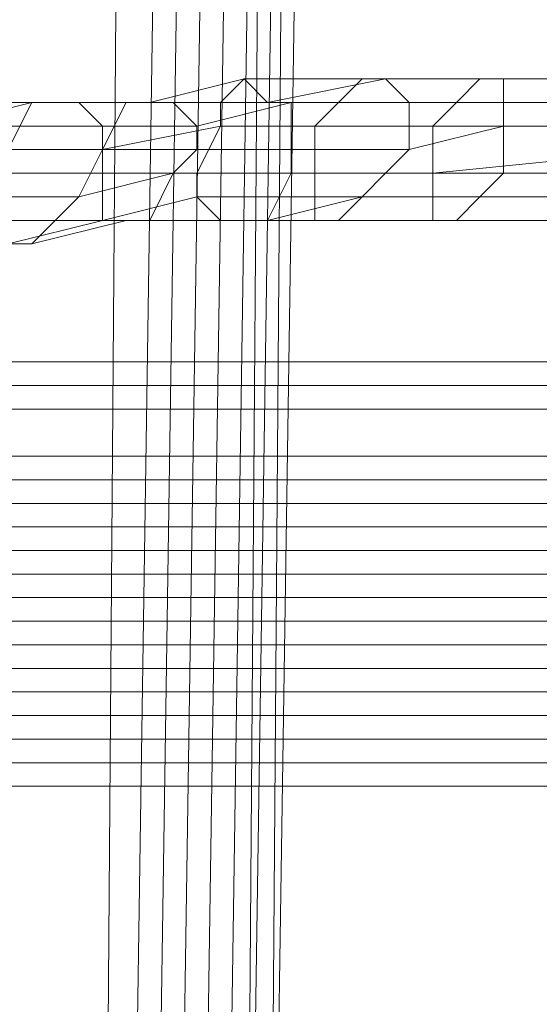
# Model space of a CAD drawing. Units: inches. Extents: x 41256 to 54156, y -17865 to -10865.
# Drawn here: x 48166 to 48213, y -16131 to -16041 of the extents above; entities that cross this region are included whole.
import ezdxf

# ---------------------------------------------------------------- set-up
doc = ezdxf.new("R2010")
doc.units = ezdxf.units.IN
doc.header["$MEASUREMENT"] = 0
doc.layers.add('МАФЫ НАШИ', color=250, linetype='Continuous', lineweight=25)

# ---------------------------------------------------------------- blocks, each defined once
blk = doc.blocks.new('нгллш88')
at = {"layer": 'МАФЫ НАШИ', "color": 7, "lineweight": 13}
for points in [[(48173.086, -16202.09), (48175.242, -15915.371), (48091.167, -15913.215), (48089.011, -16199.934)], [(48089.011, -16199.934), (48091.167, -15913.215), (48175.242, -15915.371), (48173.086, -16202.09)], [(48173.086, -16202.09), (48175.242, -15915.371), (48091.167, -15913.215), (48089.011, -16199.934)], [(48089.011, -16199.934), (48091.167, -15913.215), (48175.242, -15915.371), (48173.086, -16202.09)], [(48175.242, -16202.09), (48179.554, -15915.371), (48175.242, -15915.371), (48173.086, -16202.09)], [(48179.554, -15915.371), (48175.242, -16202.09), (48173.086, -16202.09), (48175.242, -15915.371)], [(48175.242, -16202.09), (48179.554, -15915.371), (48175.242, -15915.371), (48173.086, -16202.09)], [(48179.554, -15915.371), (48175.242, -16202.09), (48173.086, -16202.09), (48175.242, -15915.371)], [(48177.398, -16202.09), (48181.709, -15915.371), (48179.554, -15915.371), (48175.242, -16202.09)], [(48181.709, -15915.371), (48177.398, -16202.09), (48175.242, -16202.09), (48179.554, -15915.371)], [(48177.398, -16202.09), (48181.709, -15915.371), (48179.554, -15915.371), (48175.242, -16202.09)], [(48181.709, -15915.371), (48177.398, -16202.09), (48175.242, -16202.09), (48179.554, -15915.371)], [(48179.554, -16202.09), (48183.865, -15915.371), (48181.709, -15915.371), (48177.398, -16202.09)], [(48183.865, -15915.371), (48179.554, -16202.09), (48177.398, -16202.09), (48181.709, -15915.371)], [(48179.554, -16202.09), (48183.865, -15915.371), (48181.709, -15915.371), (48177.398, -16202.09)], [(48183.865, -15915.371), (48179.554, -16202.09), (48177.398, -16202.09), (48181.709, -15915.371)], [(48181.709, -16202.09), (48186.021, -15915.371), (48183.865, -15915.371), (48179.554, -16202.09)], [(48186.021, -15915.371), (48181.709, -16202.09), (48179.554, -16202.09), (48183.865, -15915.371)], [(48181.709, -16202.09), (48186.021, -15915.371), (48183.865, -15915.371), (48179.554, -16202.09)], [(48186.021, -15915.371), (48181.709, -16202.09), (48179.554, -16202.09), (48183.865, -15915.371)], [(48183.865, -16202.09), (48188.177, -15915.371), (48186.021, -15915.371), (48181.709, -16202.09)], [(48188.177, -15915.371), (48183.865, -16202.09), (48181.709, -16202.09), (48186.021, -15915.371), (48188.177, -15915.371), (48186.021, -16202.09), (48183.865, -16202.09)], [(48183.865, -16202.09), (48188.177, -15915.371), (48186.021, -15915.371), (48181.709, -16202.09)], [(48188.177, -15915.371), (48183.865, -16202.09), (48181.709, -16202.09), (48186.021, -15915.371), (48188.177, -15915.371), (48186.021, -16202.09), (48183.865, -16202.09)], [(48186.021, -16202.09), (48188.177, -15915.371), (48183.865, -16202.09)], [(48186.021, -16202.09), (48188.177, -15915.371), (48183.865, -16202.09)], [(48190.333, -15915.371), (48188.177, -16202.09), (48192.488, -15915.371), (48190.333, -15915.371), (48186.021, -16202.09), (48188.177, -16202.09)], [(48188.177, -15915.371), (48186.021, -16202.09), (48190.333, -15915.371)], [(48186.021, -16202.09), (48190.333, -15915.371), (48188.177, -16202.09), (48186.021, -16202.09), (48188.177, -15915.371), (48190.333, -15915.371)], [(48190.333, -15915.371), (48188.177, -16202.09), (48192.488, -15915.371), (48190.333, -15915.371), (48186.021, -16202.09), (48188.177, -16202.09)], [(48188.177, -15915.371), (48186.021, -16202.09), (48190.333, -15915.371)], [(48186.021, -16202.09), (48190.333, -15915.371), (48188.177, -16202.09), (48186.021, -16202.09), (48188.177, -15915.371), (48190.333, -15915.371)], [(48192.488, -15915.371), (48188.177, -16202.09), (48192.488, -15915.371), (48188.177, -16202.09), (48192.488, -15915.371), (48188.177, -16202.09)], [(48188.177, -16202.09), (48192.488, -15915.371), (48188.177, -16202.09), (48192.488, -15915.371), (48188.177, -16202.09), (48192.488, -15915.371), (48188.177, -16202.09), (48190.333, -15915.371), (48192.488, -15915.371)], [(48192.488, -15915.371), (48188.177, -16202.09), (48192.488, -15915.371), (48188.177, -16202.09), (48192.488, -15915.371), (48188.177, -16202.09)], [(48188.177, -16202.09), (48192.488, -15915.371), (48188.177, -16202.09), (48192.488, -15915.371), (48188.177, -16202.09), (48192.488, -15915.371), (48188.177, -16202.09), (48190.333, -15915.371), (48192.488, -15915.371)], [(46745.959, -16072.743), (48821.976, -16072.743), (48821.976, -16014.537), (46745.959, -16014.537)], [(46745.959, -16014.537), (48821.976, -16014.537), (48821.976, -16072.743), (46745.959, -16072.743)], [(46745.959, -16072.743), (48821.976, -16072.743), (48821.976, -16014.537), (46745.959, -16014.537)], [(46745.959, -16014.537), (48821.976, -16014.537), (48821.976, -16072.743), (46745.959, -16072.743)], [(48183.865, -16049.03), (48175.242, -16049.03), (48177.398, -16049.03), (48186.021, -16046.874)], [(48183.865, -16049.03), (48175.242, -16049.03), (48177.398, -16049.03), (48186.021, -16046.874)], [(48186.021, -16046.874), (48177.398, -16049.03), (48179.554, -16049.03), (48188.177, -16049.03)], [(48186.021, -16046.874), (48177.398, -16049.03), (48179.554, -16049.03), (48188.177, -16049.03)], [(48194.644, -16049.03), (48183.865, -16049.03), (48186.021, -16046.874), (48196.8, -16046.874)], [(48194.644, -16049.03), (48183.865, -16049.03), (48186.021, -16046.874), (48196.8, -16046.874)], [(48196.8, -16046.874), (48186.021, -16046.874), (48188.177, -16049.03), (48198.956, -16046.874)], [(48196.8, -16046.874), (48186.021, -16046.874), (48188.177, -16049.03), (48198.956, -16046.874)], [(48198.956, -16046.874), (48188.177, -16049.03), (48190.333, -16049.03), (48201.111, -16049.03)], [(48198.956, -16046.874), (48188.177, -16049.03), (48190.333, -16049.03), (48201.111, -16049.03)], [(48205.423, -16049.03), (48194.644, -16049.03), (48196.8, -16046.874), (48207.579, -16046.874)], [(48205.423, -16049.03), (48194.644, -16049.03), (48196.8, -16046.874), (48207.579, -16046.874)], [(48207.579, -16046.874), (48196.8, -16046.874), (48198.956, -16046.874), (48209.735, -16046.874)], [(48207.579, -16046.874), (48196.8, -16046.874), (48198.956, -16046.874), (48209.735, -16046.874)], [(48209.735, -16046.874), (48198.956, -16046.874), (48201.111, -16049.03), (48209.735, -16049.03)], [(48209.735, -16046.874), (48198.956, -16046.874), (48201.111, -16049.03), (48209.735, -16049.03)], [(48226.981, -16049.03), (48205.423, -16049.03), (48207.579, -16046.874), (48229.137, -16046.874)], [(48226.981, -16049.03), (48205.423, -16049.03), (48207.579, -16046.874), (48229.137, -16046.874)], [(48229.137, -16046.874), (48207.579, -16046.874), (48209.735, -16046.874), (48231.292, -16046.874)], [(48229.137, -16046.874), (48207.579, -16046.874), (48209.735, -16046.874), (48231.292, -16046.874)], [(48231.292, -16046.874), (48209.735, -16046.874), (48209.735, -16049.03), (48231.292, -16049.03)], [(48231.292, -16046.874), (48209.735, -16046.874), (48209.735, -16049.03), (48231.292, -16049.03)], [(48164.463, -16053.341), (48155.84, -16053.341), (48157.996, -16051.185), (48166.619, -16049.03)], [(48164.463, -16053.341), (48155.84, -16053.341), (48157.996, -16051.185), (48166.619, -16049.03)], [(48166.619, -16049.03), (48157.996, -16051.185), (48160.152, -16049.03), (48168.775, -16049.03)], [(48166.619, -16049.03), (48157.996, -16051.185), (48160.152, -16049.03), (48168.775, -16049.03)], [(48168.775, -16049.03), (48160.152, -16049.03), (48162.307, -16049.03), (48170.93, -16049.03)], [(48168.775, -16049.03), (48160.152, -16049.03), (48162.307, -16049.03), (48170.93, -16049.03)], [(48170.93, -16049.03), (48162.307, -16049.03), (48164.463, -16051.185), (48173.086, -16051.185)], [(48170.93, -16049.03), (48162.307, -16049.03), (48164.463, -16051.185), (48173.086, -16051.185)], [(48173.086, -16053.341), (48164.463, -16053.341), (48166.619, -16049.03), (48175.242, -16049.03)], [(48173.086, -16053.341), (48164.463, -16053.341), (48166.619, -16049.03), (48175.242, -16049.03)], [(48175.242, -16049.03), (48166.619, -16049.03), (48168.775, -16049.03), (48177.398, -16049.03)], [(48175.242, -16049.03), (48166.619, -16049.03), (48168.775, -16049.03), (48177.398, -16049.03)], [(48177.398, -16049.03), (48168.775, -16049.03), (48170.93, -16049.03), (48179.554, -16049.03)], [(48177.398, -16049.03), (48168.775, -16049.03), (48170.93, -16049.03), (48179.554, -16049.03)], [(48179.554, -16049.03), (48170.93, -16049.03), (48173.086, -16051.185), (48181.709, -16051.185)], [(48179.554, -16049.03), (48170.93, -16049.03), (48173.086, -16051.185), (48181.709, -16051.185)], [(48183.865, -16051.185), (48173.086, -16053.341), (48175.242, -16049.03), (48183.865, -16049.03)], [(48183.865, -16051.185), (48173.086, -16053.341), (48175.242, -16049.03), (48183.865, -16049.03)], [(48188.177, -16049.03), (48179.554, -16049.03), (48181.709, -16051.185), (48190.333, -16049.03)], [(48188.177, -16049.03), (48179.554, -16049.03), (48181.709, -16051.185), (48190.333, -16049.03)], [(48190.333, -16049.03), (48181.709, -16051.185), (48181.709, -16053.341), (48190.333, -16053.341)], [(48190.333, -16049.03), (48181.709, -16051.185), (48181.709, -16053.341), (48190.333, -16053.341)], [(48192.488, -16051.185), (48183.865, -16051.185), (48183.865, -16049.03), (48194.644, -16049.03)], [(48192.488, -16051.185), (48183.865, -16051.185), (48183.865, -16049.03), (48194.644, -16049.03)], [(48201.111, -16049.03), (48190.333, -16049.03), (48190.333, -16053.341), (48201.111, -16053.341)], [(48201.111, -16049.03), (48190.333, -16049.03), (48190.333, -16053.341), (48201.111, -16053.341)], [(48203.267, -16051.185), (48192.488, -16051.185), (48194.644, -16049.03), (48205.423, -16049.03)], [(48203.267, -16051.185), (48192.488, -16051.185), (48194.644, -16049.03), (48205.423, -16049.03)], [(48209.735, -16049.03), (48201.111, -16049.03), (48201.111, -16053.341), (48209.735, -16051.185)], [(48209.735, -16049.03), (48201.111, -16049.03), (48201.111, -16053.341), (48209.735, -16051.185)], [(48224.825, -16051.185), (48203.267, -16051.185), (48205.423, -16049.03), (48226.981, -16049.03)], [(48224.825, -16051.185), (48203.267, -16051.185), (48205.423, -16049.03), (48226.981, -16049.03)], [(48231.292, -16049.03), (48209.735, -16049.03), (48209.735, -16051.185), (48231.292, -16051.185)], [(48231.292, -16049.03), (48209.735, -16049.03), (48209.735, -16051.185), (48231.292, -16051.185)], [(48173.086, -16051.185), (48164.463, -16051.185), (48164.463, -16053.341), (48173.086, -16053.341)], [(48173.086, -16051.185), (48164.463, -16051.185), (48164.463, -16053.341), (48173.086, -16053.341)], [(48181.709, -16051.185), (48173.086, -16051.185), (48173.086, -16053.341), (48181.709, -16053.341)], [(48181.709, -16055.497), (48173.086, -16055.497), (48173.086, -16053.341), (48183.865, -16051.185)], [(48181.709, -16051.185), (48173.086, -16051.185), (48173.086, -16053.341), (48181.709, -16053.341)], [(48181.709, -16055.497), (48173.086, -16055.497), (48173.086, -16053.341), (48183.865, -16051.185)], [(48192.488, -16055.497), (48181.709, -16055.497), (48183.865, -16051.185), (48192.488, -16051.185)], [(48192.488, -16055.497), (48181.709, -16055.497), (48183.865, -16051.185), (48192.488, -16051.185)], [(48203.267, -16055.497), (48192.488, -16055.497), (48192.488, -16051.185), (48203.267, -16051.185)], [(48203.267, -16055.497), (48192.488, -16055.497), (48192.488, -16051.185), (48203.267, -16051.185)], [(48209.735, -16051.185), (48201.111, -16053.341), (48198.956, -16055.497), (48209.735, -16055.497)], [(48209.735, -16051.185), (48201.111, -16053.341), (48198.956, -16055.497), (48209.735, -16055.497)], [(48224.825, -16053.341), (48203.267, -16055.497), (48203.267, -16051.185), (48224.825, -16051.185)], [(48224.825, -16053.341), (48203.267, -16055.497), (48203.267, -16051.185), (48224.825, -16051.185)], [(48231.292, -16051.185), (48209.735, -16051.185), (48209.735, -16055.497), (48231.292, -16055.497)], [(48231.292, -16051.185), (48209.735, -16051.185), (48209.735, -16055.497), (48231.292, -16055.497)], [(48173.086, -16053.341), (48164.463, -16053.341), (48164.463, -16057.653), (48170.93, -16057.653)], [(48173.086, -16055.497), (48164.463, -16055.497), (48164.463, -16053.341), (48173.086, -16053.341)], [(48173.086, -16053.341), (48164.463, -16053.341), (48164.463, -16057.653), (48170.93, -16057.653)], [(48173.086, -16055.497), (48164.463, -16055.497), (48164.463, -16053.341), (48173.086, -16053.341)], [(48181.709, -16053.341), (48173.086, -16053.341), (48170.93, -16057.653), (48179.554, -16055.497)], [(48181.709, -16053.341), (48173.086, -16053.341), (48170.93, -16057.653), (48179.554, -16055.497)], [(48190.333, -16053.341), (48181.709, -16053.341), (48179.554, -16055.497), (48190.333, -16055.497)], [(48190.333, -16053.341), (48181.709, -16053.341), (48179.554, -16055.497), (48190.333, -16055.497)], [(48201.111, -16053.341), (48190.333, -16053.341), (48190.333, -16055.497), (48198.956, -16055.497)], [(48201.111, -16053.341), (48190.333, -16053.341), (48190.333, -16055.497), (48198.956, -16055.497)], [(48224.825, -16057.653), (48203.267, -16057.653), (48203.267, -16055.497), (48224.825, -16053.341)], [(48224.825, -16057.653), (48203.267, -16057.653), (48203.267, -16055.497), (48224.825, -16053.341)], [(48173.086, -16059.808), (48164.463, -16059.808), (48164.463, -16055.497), (48173.086, -16055.497), (48173.086, -16059.808), (48164.463, -16061.964), (48164.463, -16059.808)], [(48173.086, -16059.808), (48164.463, -16059.808), (48164.463, -16055.497), (48173.086, -16055.497), (48173.086, -16059.808), (48164.463, -16061.964), (48164.463, -16059.808)], [(48179.554, -16055.497), (48170.93, -16057.653), (48168.775, -16059.808), (48177.398, -16059.808)], [(48179.554, -16055.497), (48170.93, -16057.653), (48168.775, -16059.808), (48177.398, -16059.808)], [(48181.709, -16057.653), (48173.086, -16059.808), (48173.086, -16055.497), (48181.709, -16055.497)], [(48181.709, -16057.653), (48173.086, -16059.808), (48173.086, -16055.497), (48181.709, -16055.497)], [(48190.333, -16055.497), (48179.554, -16055.497), (48177.398, -16059.808), (48188.177, -16059.808)], [(48190.333, -16055.497), (48179.554, -16055.497), (48177.398, -16059.808), (48188.177, -16059.808)], [(48192.488, -16057.653), (48181.709, -16057.653), (48181.709, -16055.497), (48192.488, -16055.497)], [(48192.488, -16057.653), (48181.709, -16057.653), (48181.709, -16055.497), (48192.488, -16055.497)], [(48198.956, -16055.497), (48190.333, -16055.497), (48188.177, -16059.808), (48196.8, -16057.653)], [(48198.956, -16055.497), (48190.333, -16055.497), (48188.177, -16059.808), (48196.8, -16057.653)], [(48203.267, -16057.653), (48192.488, -16057.653), (48192.488, -16055.497), (48203.267, -16055.497)], [(48203.267, -16057.653), (48192.488, -16057.653), (48192.488, -16055.497), (48203.267, -16055.497)], [(48209.735, -16055.497), (48198.956, -16055.497), (48196.8, -16057.653), (48207.579, -16057.653)], [(48209.735, -16055.497), (48198.956, -16055.497), (48196.8, -16057.653), (48207.579, -16057.653)], [(48231.292, -16055.497), (48209.735, -16055.497), (48207.579, -16057.653), (48229.137, -16057.653)], [(48231.292, -16055.497), (48209.735, -16055.497), (48207.579, -16057.653), (48229.137, -16057.653)], [(48170.93, -16057.653), (48164.463, -16057.653), (48162.307, -16059.808), (48168.775, -16059.808)], [(48170.93, -16057.653), (48164.463, -16057.653), (48162.307, -16059.808), (48168.775, -16059.808)], [(48183.865, -16059.808), (48173.086, -16059.808), (48181.709, -16057.653)], [(48183.865, -16059.808), (48173.086, -16059.808), (48181.709, -16057.653)], [(48192.488, -16059.808), (48183.865, -16059.808), (48181.709, -16057.653), (48192.488, -16057.653)], [(48192.488, -16059.808), (48183.865, -16059.808), (48181.709, -16057.653), (48192.488, -16057.653)], [(48196.8, -16057.653), (48188.177, -16059.808), (48186.021, -16059.808), (48194.644, -16059.808)], [(48196.8, -16057.653), (48188.177, -16059.808), (48186.021, -16059.808), (48194.644, -16059.808)], [(48203.267, -16059.808), (48192.488, -16059.808), (48192.488, -16057.653), (48203.267, -16057.653)], [(48203.267, -16059.808), (48192.488, -16059.808), (48192.488, -16057.653), (48203.267, -16057.653)], [(48207.579, -16057.653), (48196.8, -16057.653), (48194.644, -16059.808), (48205.423, -16059.808)], [(48207.579, -16057.653), (48196.8, -16057.653), (48194.644, -16059.808), (48205.423, -16059.808)], [(48226.981, -16059.808), (48203.267, -16059.808), (48203.267, -16057.653), (48224.825, -16057.653), (48226.981, -16059.808), (48205.423, -16059.808), (48203.267, -16059.808)], [(48226.981, -16059.808), (48203.267, -16059.808), (48203.267, -16057.653), (48224.825, -16057.653), (48226.981, -16059.808), (48205.423, -16059.808), (48203.267, -16059.808)], [(48229.137, -16057.653), (48207.579, -16057.653), (48205.423, -16059.808), (48226.981, -16059.808)], [(48229.137, -16057.653), (48207.579, -16057.653), (48205.423, -16059.808), (48226.981, -16059.808)], [(48168.775, -16059.808), (48162.307, -16059.808), (48157.996, -16061.964), (48166.619, -16061.964)], [(48168.775, -16059.808), (48162.307, -16059.808), (48157.996, -16061.964), (48166.619, -16061.964)], [(48175.242, -16059.808), (48166.619, -16061.964), (48164.463, -16061.964), (48173.086, -16059.808)], [(48175.242, -16059.808), (48166.619, -16061.964), (48164.463, -16061.964), (48173.086, -16059.808)], [(48177.398, -16059.808), (48168.775, -16059.808), (48166.619, -16061.964), (48175.242, -16059.808)], [(48177.398, -16059.808), (48168.775, -16059.808), (48166.619, -16061.964), (48175.242, -16059.808)], [(48186.021, -16059.808), (48175.242, -16059.808), (48173.086, -16059.808), (48183.865, -16059.808)], [(48186.021, -16059.808), (48175.242, -16059.808), (48173.086, -16059.808), (48183.865, -16059.808)], [(48188.177, -16059.808), (48177.398, -16059.808), (48175.242, -16059.808), (48186.021, -16059.808)], [(48188.177, -16059.808), (48177.398, -16059.808), (48175.242, -16059.808), (48186.021, -16059.808)], [(48194.644, -16059.808), (48186.021, -16059.808), (48183.865, -16059.808), (48192.488, -16059.808)], [(48194.644, -16059.808), (48186.021, -16059.808), (48183.865, -16059.808), (48192.488, -16059.808)], [(48205.423, -16059.808), (48194.644, -16059.808), (48192.488, -16059.808), (48203.267, -16059.808)], [(48205.423, -16059.808), (48194.644, -16059.808), (48192.488, -16059.808), (48203.267, -16059.808)], [(48166.619, -16061.964), (48157.996, -16061.964), (48155.84, -16061.964), (48164.463, -16061.964)], [(48166.619, -16061.964), (48157.996, -16061.964), (48155.84, -16061.964), (48164.463, -16061.964)], [(46745.959, -16074.899), (48821.976, -16074.899), (48821.976, -16072.743), (46745.959, -16072.743)], [(48821.976, -16074.899), (46745.959, -16074.899), (46745.959, -16072.743), (48821.976, -16072.743)], [(46745.959, -16074.899), (48821.976, -16074.899), (48821.976, -16072.743), (46745.959, -16072.743)], [(48821.976, -16074.899), (46745.959, -16074.899), (46745.959, -16072.743), (48821.976, -16072.743)], [(46745.959, -16077.055), (48821.976, -16077.055), (48821.976, -16074.899), (46745.959, -16074.899)], [(48821.976, -16077.055), (46745.959, -16077.055), (46745.959, -16074.899), (48821.976, -16074.899)], [(46745.959, -16077.055), (48821.976, -16077.055), (48821.976, -16074.899), (46745.959, -16074.899)], [(48821.976, -16077.055), (46745.959, -16077.055), (46745.959, -16074.899), (48821.976, -16074.899)], [(46745.959, -16081.366), (48821.976, -16081.366), (48821.976, -16077.055), (46745.959, -16077.055)], [(48821.976, -16081.366), (46745.959, -16081.366), (46745.959, -16077.055), (48821.976, -16077.055)], [(46745.959, -16081.366), (48821.976, -16081.366), (48821.976, -16077.055), (46745.959, -16077.055)], [(48821.976, -16081.366), (46745.959, -16081.366), (46745.959, -16077.055), (48821.976, -16077.055)], [(46745.959, -16083.522), (48821.976, -16083.522), (48821.976, -16081.366), (46745.959, -16081.366)], [(48821.976, -16083.522), (46745.959, -16083.522), (46745.959, -16081.366), (48821.976, -16081.366)], [(46745.959, -16083.522), (48821.976, -16083.522), (48821.976, -16081.366), (46745.959, -16081.366)], [(48821.976, -16083.522), (46745.959, -16083.522), (46745.959, -16081.366), (48821.976, -16081.366)], [(46745.959, -16085.678), (48821.976, -16085.678), (48821.976, -16083.522), (46745.959, -16083.522)], [(48821.976, -16085.678), (46745.959, -16085.678), (46745.959, -16083.522), (48821.976, -16083.522)], [(46745.959, -16085.678), (48821.976, -16085.678), (48821.976, -16083.522), (46745.959, -16083.522)], [(48821.976, -16085.678), (46745.959, -16085.678), (46745.959, -16083.522), (48821.976, -16083.522)], [(46745.959, -16087.834), (48821.976, -16087.834), (48821.976, -16085.678), (46745.959, -16085.678)], [(48821.976, -16087.834), (46745.959, -16087.834), (46745.959, -16085.678), (48821.976, -16085.678)], [(46745.959, -16087.834), (48821.976, -16087.834), (48821.976, -16085.678), (46745.959, -16085.678)], [(48821.976, -16087.834), (46745.959, -16087.834), (46745.959, -16085.678), (48821.976, -16085.678)], [(46745.959, -16089.989), (48821.976, -16089.989), (48821.976, -16087.834), (46745.959, -16087.834)], [(48821.976, -16089.989), (46745.959, -16089.989), (46745.959, -16087.834), (48821.976, -16087.834)], [(46745.959, -16089.989), (48821.976, -16089.989), (48821.976, -16087.834), (46745.959, -16087.834)], [(48821.976, -16089.989), (46745.959, -16089.989), (46745.959, -16087.834), (48821.976, -16087.834)], [(46745.959, -16092.145), (48821.976, -16092.145), (48821.976, -16089.989), (46745.959, -16089.989)], [(48821.976, -16092.145), (46745.959, -16092.145), (46745.959, -16089.989), (48821.976, -16089.989)], [(46745.959, -16092.145), (48821.976, -16092.145), (48821.976, -16089.989), (46745.959, -16089.989)], [(48821.976, -16092.145), (46745.959, -16092.145), (46745.959, -16089.989), (48821.976, -16089.989)], [(46745.959, -16094.301), (48821.976, -16094.301), (48821.976, -16092.145), (46745.959, -16092.145), (46745.959, -16094.301), (48821.976, -16094.301)], [(48821.976, -16094.301), (46745.959, -16094.301), (46745.959, -16092.145), (48821.976, -16092.145), (48821.976, -16094.301), (46745.959, -16094.301)], [(46745.959, -16094.301), (48821.976, -16094.301), (48821.976, -16092.145), (46745.959, -16092.145), (46745.959, -16094.301), (48821.976, -16094.301)], [(48821.976, -16094.301), (46745.959, -16094.301), (46745.959, -16092.145), (48821.976, -16092.145), (48821.976, -16094.301), (46745.959, -16094.301)], [(46745.959, -16096.457), (48821.976, -16096.457), (48821.976, -16094.301), (46745.959, -16094.301)], [(48821.976, -16096.457), (46745.959, -16096.457), (46745.959, -16094.301), (48821.976, -16094.301)], [(46745.959, -16096.457), (48821.976, -16096.457), (48821.976, -16094.301), (46745.959, -16094.301)], [(48821.976, -16096.457), (46745.959, -16096.457), (46745.959, -16094.301), (48821.976, -16094.301)], [(46745.959, -16098.613), (48821.976, -16098.613), (48821.976, -16096.457), (46745.959, -16096.457)], [(48821.976, -16098.613), (46745.959, -16098.613), (46745.959, -16096.457), (48821.976, -16096.457)], [(46745.959, -16098.613), (48821.976, -16098.613), (48821.976, -16096.457), (46745.959, -16096.457)], [(48821.976, -16098.613), (46745.959, -16098.613), (46745.959, -16096.457), (48821.976, -16096.457)], [(46745.959, -16100.768), (48821.976, -16100.768), (48821.976, -16098.613), (46745.959, -16098.613), (46745.959, -16100.768), (48821.976, -16100.768)], [(48821.976, -16100.768), (46745.959, -16100.768), (46745.959, -16098.613), (48821.976, -16098.613), (48821.976, -16100.768), (46745.959, -16100.768)], [(46745.959, -16100.768), (48821.976, -16100.768), (48821.976, -16098.613), (46745.959, -16098.613), (46745.959, -16100.768), (48821.976, -16100.768)], [(48821.976, -16100.768), (46745.959, -16100.768), (46745.959, -16098.613), (48821.976, -16098.613), (48821.976, -16100.768), (46745.959, -16100.768)], [(48821.976, -16100.768), (46745.959, -16100.768), (46745.959, -16102.924), (48821.976, -16102.924)], [(46745.959, -16100.768), (48821.976, -16100.768), (48821.976, -16102.924), (46745.959, -16102.924)], [(48821.976, -16100.768), (46745.959, -16100.768), (46745.959, -16102.924), (48821.976, -16102.924)], [(46745.959, -16100.768), (48821.976, -16100.768), (48821.976, -16102.924), (46745.959, -16102.924)], [(48821.976, -16102.924), (46745.959, -16102.924), (46745.959, -16105.08), (48821.976, -16105.08), (48821.976, -16102.924), (46745.959, -16102.924)], [(46745.959, -16102.924), (48821.976, -16102.924), (48821.976, -16105.08), (46745.959, -16105.08), (46745.959, -16102.924), (48821.976, -16102.924)], [(48821.976, -16102.924), (46745.959, -16102.924), (46745.959, -16105.08), (48821.976, -16105.08), (48821.976, -16102.924), (46745.959, -16102.924)], [(46745.959, -16102.924), (48821.976, -16102.924), (48821.976, -16105.08), (46745.959, -16105.08), (46745.959, -16102.924), (48821.976, -16102.924)], [(48821.976, -16105.08), (46745.959, -16105.08), (46745.959, -16107.236), (48821.976, -16107.236), (48821.976, -16105.08), (46745.959, -16105.08)], [(46745.959, -16105.08), (48821.976, -16105.08), (48821.976, -16107.236), (46745.959, -16107.236), (46745.959, -16105.08), (48821.976, -16105.08)], [(48821.976, -16105.08), (46745.959, -16105.08), (46745.959, -16107.236), (48821.976, -16107.236), (48821.976, -16105.08), (46745.959, -16105.08)], [(46745.959, -16105.08), (48821.976, -16105.08), (48821.976, -16107.236), (46745.959, -16107.236), (46745.959, -16105.08), (48821.976, -16105.08)], [(48821.976, -16107.236), (46745.959, -16107.236), (46745.959, -16109.391), (48821.976, -16109.391), (48821.976, -16107.236), (46745.959, -16107.236)], [(46745.959, -16107.236), (48821.976, -16107.236), (48821.976, -16109.391), (46745.959, -16109.391), (46745.959, -16107.236), (48821.976, -16107.236)], [(48821.976, -16107.236), (46745.959, -16107.236), (46745.959, -16109.391), (48821.976, -16109.391), (48821.976, -16107.236), (46745.959, -16107.236)], [(46745.959, -16107.236), (48821.976, -16107.236), (48821.976, -16109.391), (46745.959, -16109.391), (46745.959, -16107.236), (48821.976, -16107.236)], [(48821.976, -16109.391), (46745.959, -16109.391), (46745.959, -16111.547), (48821.976, -16111.547), (48821.976, -16109.391), (46745.959, -16109.391), (48821.976, -16109.391), (46745.959, -16109.391), (48821.976, -16109.391), (46745.959, -16109.391), (48821.976, -16109.391), (46745.959, -16109.391)], [(46745.959, -16109.391), (48821.976, -16109.391), (48821.976, -16111.547), (46745.959, -16111.547), (46745.959, -16109.391), (48821.976, -16109.391), (46745.959, -16109.391), (48821.976, -16109.391), (46745.959, -16109.391), (48821.976, -16109.391), (46745.959, -16109.391), (48821.976, -16109.391)], [(48821.976, -16109.391), (46745.959, -16109.391), (46745.959, -16111.547), (48821.976, -16111.547), (48821.976, -16109.391), (46745.959, -16109.391), (48821.976, -16109.391), (46745.959, -16109.391), (48821.976, -16109.391), (46745.959, -16109.391), (48821.976, -16109.391), (46745.959, -16109.391)], [(46745.959, -16109.391), (48821.976, -16109.391), (48821.976, -16111.547), (46745.959, -16111.547), (46745.959, -16109.391), (48821.976, -16109.391), (46745.959, -16109.391), (48821.976, -16109.391), (46745.959, -16109.391), (48821.976, -16109.391), (46745.959, -16109.391), (48821.976, -16109.391)], [(48821.976, -16111.547), (46745.959, -16111.547), (48821.976, -16111.547), (46745.959, -16111.547)], [(46745.959, -16111.547), (48821.976, -16111.547), (46745.959, -16111.547), (48821.976, -16111.547)], [(48821.976, -16111.547), (46745.959, -16111.547), (48821.976, -16111.547), (46745.959, -16111.547)], [(46745.959, -16111.547), (48821.976, -16111.547), (46745.959, -16111.547), (48821.976, -16111.547)]]:
    blk.add_lwpolyline(points, close=True, dxfattribs=at)
for points in [[(48188.177, -16202.09), (48192.488, -15915.371), (48188.177, -16202.09)], [(48188.177, -16202.09), (48192.488, -15915.371), (48188.177, -16202.09)], [(48821.976, -16111.547), (46745.959, -16111.547), (48821.976, -16111.547)], [(48821.976, -16111.547), (46745.959, -16111.547), (48821.976, -16111.547)]]:
    blk.add_lwpolyline(points, dxfattribs=at)

msp = doc.modelspace()

# ---------------------------------------------------------------- block references
at = {"layer": 'МАФЫ НАШИ'}
msp.add_blockref('нгллш88', (0, 0), dxfattribs=at)

doc.saveas('drawing.dxf')
